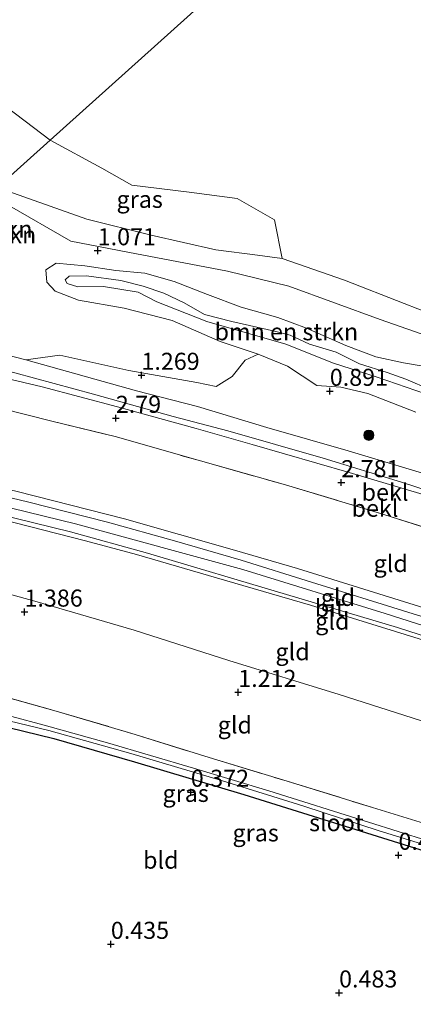
# Model space of a CAD drawing. Units: metres. Extents: x 109994 to 120008, y 412499 to 418753.
# Drawn here: x 111685 to 111743, y 414819 to 414963 of the extents above; entities that cross this region are included whole.
import ezdxf
from ezdxf.enums import TextEntityAlignment as Align

# ---------------------------------------------------------------- set-up
doc = ezdxf.new("R2010")
doc.units = ezdxf.units.M
doc.linetypes.add('IE-TERREINAFSCHEIDING', pattern=[10, 8, -2])
doc.layers.get('0').update_dxf_attribs({"lineweight": 25})
for name, color, linetype, lineweight in [('B-ME-GR-BOMENSTRUIKEN-GV-B6', 93, 'Continuous', 18), ('B-ME-GR-BOOM-S-B1', 93, 'Continuous', 18), ('B-ME-GW-KRUINLIJN-L-B1', 93, 'Continuous', 18), ('B-ME-GW-TEENLIJN-L-B1', 93, 'Continuous', 18), ('B-ME-IE-GRASLAND-GV-B6', 93, 'Continuous', 18), ('B-ME-IE-GRONDWERKLIJN-GROND_INGERICHT-GV-B6', 253, 'Continuous', 18), ('B-ME-IE-HULPGEOMETRIE-L-B1', 53, 'Continuous', 18), ('B-ME-IE-TERREINAFSCHEIDING-RASTERHEKWERK-L-B1', 8, 'IE-TERREINAFSCHEIDING', 18), ('B-ME-OB-BEKLEDING-GV-B6', 253, 'Continuous', 18), ('B-ME-OB-WATERLIJN-L-B1', 133, 'OB-WATERLIJN', 18), ('B-ME-OG-WATER-GV-B6', 153, 'Continuous', 18), ('B-ME-VH-VERH_SOORT-BITUMEN-GV-B6', 8, 'IE-TERREINAFSCHEIDING-NATUURLIJK-HOUTWAL', 18)]:
    doc.layers.add(name, color=color, linetype=linetype, lineweight=lineweight)
doc.layers.add('B-ME-GW-HOOGTEPUNT-S-B1', color=10, linetype='Continuous')
doc.layers.add('B-ME-GW-INSTEEKWATERGANG-L-B1', color=10, linetype='Continuous')
doc.styles.add('NLCS-ISO', font='NLCS-ISO.TTF')
doc.linetypes.add('IE-TERREINAFSCHEIDING-NATUURLIJK-HOUTWAL', pattern='A,7,-1.5,[67,NLCS.SHX,S=0.75,R=45,X=0,Y=0],-1.5,7,-1.5,[70,NLCS.SHX,S=0.75,R=0,X=0,Y=0],-1.5', length=20)
doc.linetypes.add('OB-WATERLIJN', pattern='A,10,[32,NLCS.SHX,S=2,R=0,X=0,Y=0],-12', length=22)

# ---------------------------------------------------------------- blocks, each defined once
blk = doc.blocks.new('hoogtepunt')
for p, q in [((-0.5, 0), (0.5, 0)), ((0, 0.5), (0, -0.5))]:
    blk.add_line(p, q)
blk = doc.blocks.new('boom')
h = blk.add_hatch(color=256)
edge = h.paths.add_edge_path()
edge.add_arc((0, 0), 0.75, 0, 360)
blk.add_circle((0, 0), 0.75)

msp = doc.modelspace()

# ---------------------------------------------------------------- linework, layer by layer
at = {"layer": 'B-ME-GR-BOMENSTRUIKEN-GV-B6'}
for points in [[(111746.062, 414916.074, 0.948), (111738.116, 414918.869, 0.972), (111724.751, 414923.736, 0.927), (111715.79, 414925.945, 0.906), (111701.233, 414928.74, 0.897), (111692.871, 414930.34, 0.834), (111683.573, 414935.704, 0.792), (111680.908, 414937.106, 0.793), (111682.117, 414938.194, 0.305), (111695.226, 414933.57, 0.21), (111704.6, 414931.206, 0.21), (111714.075, 414929.088, 0.21), (111720.177, 414928.28, 0.21), (111723.771, 414927.799, 0.21)], [(111661.217, 414919.389, 0.976), (111672.213, 414929.283, 0.895), (111674.711, 414928.439, 0.894), (111677.742, 414927.766, 0.894), (111679.017, 414928.391, 0.894), (111680.556, 414930.928, 0.975), (111680.716, 414932.743, 0.975), (111680.242, 414934.104, 0.975), (111678.462, 414934.905, 0.985), (111680.908, 414937.106, 0.793), (111683.573, 414935.704, 0.792), (111692.871, 414930.34, 0.834), (111701.233, 414928.74, 0.897), (111715.79, 414925.945, 0.906), (111724.751, 414923.736, 0.927), (111738.116, 414918.869, 0.972), (111746.062, 414916.074, 0.948)], [(111748.724, 414911.285, 1.209), (111741.535, 414912.518, 1.197), (111737.507, 414913.386, 1.158), (111733.096, 414915.069, 1.188), (111727.33, 414917.605, 1.2), (111723.17, 414919.139, 1.254), (111717.769, 414920.671, 1.269), (111712.874, 414922.545, 1.245), (111708.001, 414924.436, 1.116), (111703.678, 414925.638, 1.065), (111699.436, 414926.018, 1.14), (111694.912, 414926.748, 1.134), (111690.735, 414927.13, 1.107), (111689.235, 414926.125, 1.053), (111689.34, 414924.335, 1.023), (111690.571, 414922.991, 0.954), (111694, 414921.689, 0.942), (111700.664, 414920.527, 0.987), (111707.708, 414918.726, 1.146), (111714.727, 414915.651, 1.113), (111720.283, 414913.789, 1.053), (111718.396, 414912.923, 1.119), (111716.473, 414910.495, 1.167), (111714.126, 414909.02, 1.266), (111711.312, 414909.61, 1.299), (111701.333, 414911.401, 1.257), (111691.24, 414913.631, 1.284), (111686.302, 414912.925, 1.338), (111661.217, 414919.389, 0.976)], [(111743.331, 414905.291, 1.143), (111736.331, 414908.019, 1.029), (111732.37, 414908.959, 0.93), (111728.837, 414909.17, 0.96), (111724.546, 414912.023, 0.981), (111720.283, 414913.789, 1.053), (111714.727, 414915.651, 1.113), (111707.708, 414918.726, 1.146), (111700.664, 414920.527, 0.987), (111694, 414921.689, 0.942), (111690.571, 414922.991, 0.954), (111689.34, 414924.335, 1.023), (111689.235, 414926.125, 1.053), (111690.735, 414927.13, 1.107), (111694.912, 414926.748, 1.134), (111699.436, 414926.018, 1.14), (111703.678, 414925.638, 1.065), (111708.001, 414924.436, 1.116), (111712.874, 414922.545, 1.245), (111717.769, 414920.671, 1.269), (111723.17, 414919.139, 1.254), (111727.33, 414917.605, 1.2), (111733.096, 414915.069, 1.188), (111737.507, 414913.386, 1.158), (111741.535, 414912.518, 1.197), (111748.724, 414911.285, 1.209)], [(111723.771, 414927.799, 0.21), (111732.924, 414924.606, 0.21), (111741.642, 414921.188, 0.21), (111747.648, 414918.868, 0.21)], [(111745.536, 414908.548, 1.833), (111741.889, 414910.134, 1.752), (111739.166, 414911.094, 1.686), (111735.116, 414912.341, 1.644), (111731.702, 414914.053, 1.629), (111727.81, 414915.268, 1.644), (111724.961, 414916.559, 1.695), (111722.67, 414917.126, 1.743), (111716.405, 414918.585, 1.632), (111712.406, 414919.582, 1.587), (111709.452, 414921.298, 1.566), (111706.461, 414922.735, 1.521), (111703.473, 414923.755, 1.536), (111700.205, 414924.584, 1.536), (111695.167, 414925.245, 1.506), (111692.607, 414925.213, 1.539), (111692.039, 414924.649, 1.536), (111692.347, 414924.113, 1.527), (111693.913, 414923.654, 1.575), (111697.649, 414923.696, 1.581), (111702.706, 414922.872, 1.575), (111705.467, 414921.47, 1.605), (111712.752, 414918.576, 1.677), (111724.344, 414915.241, 1.773), (111731.287, 414912.441, 1.74), (111737.691, 414910.385, 1.863), (111744.761, 414907.946, 1.914)], [(111744.761, 414907.946, 1.914), (111737.691, 414910.385, 1.863), (111731.287, 414912.441, 1.74), (111724.344, 414915.241, 1.773), (111712.752, 414918.576, 1.677), (111705.467, 414921.47, 1.605), (111702.706, 414922.872, 1.575), (111697.649, 414923.696, 1.581), (111693.913, 414923.654, 1.575), (111692.347, 414924.113, 1.527), (111692.039, 414924.649, 1.536), (111692.607, 414925.213, 1.539), (111695.167, 414925.245, 1.506), (111700.205, 414924.584, 1.536), (111703.473, 414923.755, 1.536), (111706.461, 414922.735, 1.521), (111709.452, 414921.298, 1.566), (111712.406, 414919.582, 1.587), (111716.405, 414918.585, 1.632), (111722.67, 414917.126, 1.743), (111724.961, 414916.559, 1.695), (111727.81, 414915.268, 1.644), (111731.702, 414914.053, 1.629), (111735.116, 414912.341, 1.644), (111739.166, 414911.094, 1.686), (111741.889, 414910.134, 1.752), (111745.536, 414908.548, 1.833)]]:
    msp.add_polyline3d(points, dxfattribs=at)
at = {"layer": 'B-ME-GW-INSTEEKWATERGANG-L-B1'}
msp.add_polyline3d([(111636.652, 414825.468, 0.363), (111640.753, 414837.823, 0.291), (111644.474, 414847.924, 0.312), (111648.835, 414859.588, 0.399), (111650.013, 414863.258, 0.354), (111650.62, 414864.797, 0.306), (111651.566, 414865.502, 0.315), (111653.369, 414865.863, 0.348), (111658.536, 414864.835, 0.414), (111666.576, 414863.289, 0.336), (111690.384, 414857.444, 0.363), (111702.178, 414854.033, 0.39), (111718.167, 414849.241, 0.435), (111753.296, 414838.256, 0.456), (111765.724, 414834.117, 0.441), (111780.525, 414828.948, 0.387), (111798.412, 414821.904, 0.42), (111804.809, 414819.13, 0.335)], dxfattribs=at)
at = {"layer": 'B-ME-GW-KRUINLIJN-L-B1'}
for points in [[(111680.908, 414937.106, 0.793), (111683.573, 414935.704, 0.792), (111692.871, 414930.34, 0.834), (111701.233, 414928.74, 0.897), (111715.79, 414925.945, 0.906), (111724.751, 414923.736, 0.927), (111738.116, 414918.869, 0.972), (111746.062, 414916.074, 0.948), (111750.254, 414914.593, 0.951), (111752.565, 414914.454, 0.936), (111755.872, 414915.309, 0.966), (111758.512, 414916.403, 0.957), (111760.05, 414916.59, 0.927), (111763.181, 414915.43, 0.948), (111765.004, 414913.488, 0.954), (111767.542, 414910.81, 0.939), (111772.265, 414907.735, 0.87), (111785.558, 414899.883, 0.966), (111791.19, 414896.385, 1.044), (111796.238, 414893.706, 1.14), (111798.038, 414893.457, 1.107)], [(111744.761, 414907.946, 1.914), (111737.691, 414910.385, 1.863), (111731.287, 414912.441, 1.74), (111724.344, 414915.241, 1.773), (111712.752, 414918.576, 1.677), (111705.467, 414921.47, 1.605), (111702.706, 414922.872, 1.575), (111697.649, 414923.696, 1.581), (111693.913, 414923.654, 1.575), (111692.347, 414924.113, 1.527), (111692.039, 414924.649, 1.536), (111692.607, 414925.213, 1.539), (111695.167, 414925.245, 1.506), (111700.205, 414924.584, 1.536), (111703.473, 414923.755, 1.536), (111706.461, 414922.735, 1.521), (111709.452, 414921.298, 1.566), (111712.406, 414919.582, 1.587), (111716.405, 414918.585, 1.632), (111722.67, 414917.126, 1.743), (111724.961, 414916.559, 1.695), (111727.81, 414915.268, 1.644), (111731.702, 414914.053, 1.629), (111735.116, 414912.341, 1.644), (111739.166, 414911.094, 1.686), (111741.889, 414910.134, 1.752), (111745.536, 414908.548, 1.833)], [(111657.778, 414916.295, 2.503), (111666.247, 414914.347, 2.502), (111678.72, 414911.347, 2.535), (111688.677, 414908.987, 2.562), (111699.722, 414906.069, 2.61), (111711.213, 414902.867, 2.625), (111719.394, 414900.56, 2.607), (111733.603, 414896.452, 2.61), (111749.327, 414891.735, 2.619), (111758.438, 414888.55, 2.643), (111765.783, 414886.139, 2.661), (111774.971, 414882.712, 2.688), (111785.586, 414878.922, 2.712), (111794.654, 414875.65, 2.682), (111811.336, 414869.281, 2.709), (111820.952, 414865.423, 2.694), (111824.459, 414864.682, 2.64), (111825.608, 414864.645, 2.541), (111826.052, 414864.923, 2.565)], [(111643.191, 414903.171, 6.16), (111656.484, 414900.232, 6.174), (111672.583, 414896.591, 6.195), (111685.036, 414893.646, 6.126), (111700.71, 414889.639, 6.105), (111716.83, 414885.048, 6.114), (111726.048, 414882.366, 6.108), (111743.891, 414876.808, 6.159), (111762.283, 414870.717, 6.237), (111775.068, 414866.343, 6.207), (111793.853, 414859.752, 6.216), (111808.046, 414854.387, 6.228), (111819.809, 414849.6, 6.222)], [(112168.939, 414687.379, 6.091), (112147.023, 414697.889, 6.184), (112118.551, 414711.757, 6.242), (112086.532, 414726.619, 6.348), (112056.949, 414738.894, 6.31), (112031.316, 414749.596, 6.415), (112013.894, 414757.122, 6.431), (111978.409, 414773.189, 6.384), (111947.427, 414787.545, 6.317), (111923.219, 414799.045, 6.279), (111889.535, 414815.082, 6.283), (111877.417, 414820.908, 6.278), (111875.34, 414821.925, 6.281), (111856.321, 414830.846, 6.361), (111832.882, 414841.789, 6.382), (111818.889, 414847.657, 6.328), (111801.392, 414854.449, 6.361), (111784.78, 414860.639, 6.387), (111764.053, 414867.74, 6.404), (111738.835, 414875.775, 6.429), (111718.024, 414882.211, 6.399), (111693.54, 414888.921, 6.357), (111667.423, 414895.336, 6.433), (111640.729, 414900.956, 6.325)], [(111638.653, 414899.088, 6.337), (111646.081, 414897.854, 6.339), (111659.852, 414894.991, 6.351), (111671.478, 414892.232, 6.333), (111682.65, 414889.613, 6.309), (111695.022, 414886.412, 6.264), (111702.466, 414884.441, 6.3), (111715.336, 414880.683, 6.294), (111727.951, 414876.978, 6.327), (111747.284, 414870.993, 6.333), (111761.791, 414866.344, 6.333), (111773.114, 414862.456, 6.351), (111787.262, 414857.742, 6.354), (111802.658, 414851.979, 6.321), (111817.984, 414845.893, 6.333)]]:
    msp.add_polyline3d(points, dxfattribs=at)
at = {"layer": 'B-ME-GW-TEENLIJN-L-B1'}
for points in [[(111743.331, 414905.291, 1.143), (111736.331, 414908.019, 1.029), (111732.37, 414908.959, 0.93), (111728.837, 414909.17, 0.96), (111724.546, 414912.023, 0.981), (111720.283, 414913.789, 1.053), (111714.727, 414915.651, 1.113), (111707.708, 414918.726, 1.146), (111700.664, 414920.527, 0.987), (111694, 414921.689, 0.942), (111690.571, 414922.991, 0.954), (111689.34, 414924.335, 1.023), (111689.235, 414926.125, 1.053), (111690.735, 414927.13, 1.107), (111694.912, 414926.748, 1.134), (111699.436, 414926.018, 1.14), (111703.678, 414925.638, 1.065), (111708.001, 414924.436, 1.116), (111712.874, 414922.545, 1.245), (111717.769, 414920.671, 1.269), (111723.17, 414919.139, 1.254), (111727.33, 414917.605, 1.2), (111733.096, 414915.069, 1.188), (111737.507, 414913.386, 1.158), (111741.535, 414912.518, 1.197), (111748.724, 414911.285, 1.209)], [(111661.217, 414919.389, 0.976), (111686.302, 414912.925, 1.338), (111702.499, 414908.401, 1.395), (111711.417, 414906.11, 1.335), (111721.56, 414903.022, 1.314), (111733.421, 414899.633, 1.281), (111747.729, 414895.292, 1.371), (111761.972, 414890.595, 1.332), (111775.746, 414885.73, 1.356), (111789.647, 414880.64, 1.476), (111803.804, 414875.398, 1.416), (111815.613, 414871.19, 1.266), (111822.483, 414868.377, 1.371), (111824.69, 414867.582, 1.395), (111825.405, 414867.973, 1.359), (111826.115, 414869.225, 1.398), (111827.803, 414872.835, 1.545), (111830.249, 414877.993, 1.584), (111831.552, 414879.028, 1.653), (111832.925, 414878.876, 1.758), (111834.008, 414878.442, 1.812)], [(111628.97, 414890.375, 1.552), (111636.592, 414889.329, 1.617), (111646.937, 414887.29, 1.641), (111661.666, 414884.152, 1.614), (111677.295, 414880.405, 1.746), (111687.608, 414877.587, 1.647), (111702.139, 414873.325, 1.596), (111715.987, 414868.899, 1.572), (111732.15, 414863.9, 1.59), (111744.043, 414860.073, 1.56), (111758.777, 414855.437, 1.572), (111772.366, 414850.683, 1.488), (111783.56, 414846.372, 1.536), (111794.905, 414841.964, 1.545), (111806.655, 414837.191, 1.485), (111812.631, 414835.019, 1.451)]]:
    msp.add_polyline3d(points, dxfattribs=at)
at = {"layer": 'B-ME-IE-GRASLAND-GV-B6'}
for points in [[(111689.841, 414945.144, 0.298), (111682.117, 414938.194, 0.305), (111668.999, 414943.097, 0.305), (111655.684, 414947.664, 0.305), (111645.071, 414952.683, 0.305), (111640.673, 414955.072, 0.305), (111638.442, 414956.117, 0.305), (111637.155, 414957.382, 0.305), (111635.545, 414959.608, 0.305), (111633.396, 414961.218, 0.305), (111630.163, 414962.467, 0.305), (111626.287, 414964.223, 0.305)], [(111641.472, 414963.204, 0.305), (111643.554, 414960.36, 0.305), (111646.295, 414957.572, 0.305), (111649.855, 414955.157, 0.305), (111653.401, 414954.852, 0.305), (111663.224, 414956.847, 0.305), (111669.391, 414956.48, 0.305), (111677.2, 414953.766, 0.305), (111682.277, 414950.838, 0.305), (111689.841, 414945.144, 0.298)], [(111723.771, 414927.799, 0.21), (111720.177, 414928.28, 0.21), (111714.075, 414929.088, 0.21), (111704.6, 414931.206, 0.21), (111695.226, 414933.57, 0.21), (111682.117, 414938.194, 0.305), (111689.841, 414945.144, 0.298), (111697.42, 414941.039, 0.21), (111701.815, 414938.569, 0.21), (111710.178, 414937.533, 0.21), (111717.198, 414936.583, 0.21), (111722.647, 414933.456, 0.21), (111723.771, 414927.799, 0.21)], [(111753.558, 414891.008, 2.319), (111741.261, 414895.034, 2.292), (111729.764, 414898.547, 2.28), (111715.84, 414902.554, 2.253), (111707.862, 414904.642, 2.274), (111696.17, 414907.926, 2.241), (111684.689, 414911.061, 2.145), (111674.562, 414913.505, 2.118), (111666.909, 414915.41, 2.118), (111658.779, 414917.196, 2.14), (111661.217, 414919.389, 0.976), (111686.302, 414912.925, 1.338), (111702.499, 414908.401, 1.395), (111711.417, 414906.11, 1.335), (111721.56, 414903.022, 1.314), (111733.421, 414899.633, 1.281), (111747.729, 414895.292, 1.371)], [(111747.729, 414895.292, 1.371), (111733.421, 414899.633, 1.281), (111721.56, 414903.022, 1.314), (111711.417, 414906.11, 1.335), (111702.499, 414908.401, 1.395), (111686.302, 414912.925, 1.338), (111691.24, 414913.631, 1.284), (111701.333, 414911.401, 1.257), (111711.312, 414909.61, 1.299), (111714.126, 414909.02, 1.266), (111716.473, 414910.495, 1.167), (111718.396, 414912.923, 1.119), (111720.283, 414913.789, 1.053), (111724.546, 414912.023, 0.981), (111728.837, 414909.17, 0.96), (111732.37, 414908.959, 0.93), (111736.331, 414908.019, 1.029), (111743.331, 414905.291, 1.143)], [(111753.296, 414838.256, 0.456), (111718.167, 414849.241, 0.435), (111702.178, 414854.033, 0.39), (111690.384, 414857.444, 0.363), (111666.576, 414863.289, 0.336)], [(111749.46, 414841.077, -0.494), (111736.398, 414845.206, -0.494), (111721.831, 414849.771, -0.494), (111710.829, 414853.132, -0.494), (111698.233, 414856.837, -0.494), (111688.971, 414859.418, -0.494), (111674.741, 414863.244, -0.494)], [(111682.162, 414863.864, 0.822), (111690.749, 414861.485, 0.708), (111702.277, 414858.056, 0.78), (111713.109, 414854.653, 0.702), (111724.526, 414851.208, 0.654), (111736.985, 414847.345, 0.66), (111745.249, 414844.788, 0.66)], [(111682.141, 414860.444, -0.494), (111689.629, 414858.644, -0.494), (111701.646, 414855.272, -0.494), (111714.893, 414851.288, -0.494), (111726.966, 414847.526, -0.494), (111737.997, 414843.946, -0.494), (111749.862, 414840.244, -0.494)]]:
    msp.add_polyline3d(points, dxfattribs=at)
at = {"layer": 'B-ME-IE-GRONDWERKLIJN-GROND_INGERICHT-GV-B6'}
for points in [[(111743.891, 414876.808, 6.159), (111726.048, 414882.366, 6.108), (111716.83, 414885.048, 6.114), (111700.71, 414889.639, 6.105), (111685.036, 414893.646, 6.126), (111672.583, 414896.591, 6.195), (111656.484, 414900.232, 6.174), (111643.191, 414903.171, 6.16), (111653.251, 414912.222, 2.842), (111662.269, 414910.435, 2.88), (111670.553, 414908.629, 2.886), (111682.766, 414905.839, 2.871), (111690.112, 414903.969, 2.88), (111699.362, 414901.694, 2.886), (111711.826, 414898.13, 2.916), (111724.3, 414894.638, 2.901), (111738.656, 414890.286, 2.916), (111752.608, 414885.864, 2.913)], [(111753.809, 414872.38, 6.309), (111742.18, 414875.985, 6.327), (111728.086, 414880.361, 6.312), (111717.791, 414883.591, 6.288), (111708.045, 414886.414, 6.27), (111698.241, 414889.169, 6.261), (111686.704, 414892.067, 6.297), (111675.527, 414894.754, 6.315), (111667.108, 414896.883, 6.288), (111656.179, 414899.314, 6.291), (111649.393, 414900.874, 6.312), (111642.575, 414902.616, 6.246), (111643.191, 414903.171, 6.16), (111656.484, 414900.232, 6.174), (111672.583, 414896.591, 6.195), (111685.036, 414893.646, 6.126), (111700.71, 414889.639, 6.105), (111716.83, 414885.048, 6.114), (111726.048, 414882.366, 6.108), (111743.891, 414876.808, 6.159)], [(111747.284, 414870.993, 6.333), (111727.951, 414876.978, 6.327), (111715.336, 414880.683, 6.294), (111702.466, 414884.441, 6.3), (111695.022, 414886.412, 6.264), (111682.65, 414889.613, 6.309), (111671.478, 414892.232, 6.333), (111659.852, 414894.991, 6.351), (111646.081, 414897.854, 6.339), (111638.653, 414899.088, 6.337), (111639.437, 414899.794, 6.337), (111657.223, 414896.189, 6.345), (111667.528, 414893.841, 6.336), (111682.05, 414890.394, 6.294), (111692.798, 414887.732, 6.27), (111704.081, 414884.633, 6.27), (111724.431, 414878.543, 6.303), (111740.645, 414873.724, 6.339), (111754.541, 414869.252, 6.363)], [(111744.043, 414860.073, 1.56), (111732.15, 414863.9, 1.59), (111715.987, 414868.899, 1.572), (111702.139, 414873.325, 1.596), (111687.608, 414877.587, 1.647), (111677.295, 414880.405, 1.746), (111661.666, 414884.152, 1.614), (111646.937, 414887.29, 1.641), (111636.592, 414889.329, 1.617), (111628.97, 414890.375, 1.552), (111638.653, 414899.088, 6.337), (111646.081, 414897.854, 6.339), (111659.852, 414894.991, 6.351), (111671.478, 414892.232, 6.333), (111682.65, 414889.613, 6.309), (111695.022, 414886.412, 6.264), (111702.466, 414884.441, 6.3), (111715.336, 414880.683, 6.294), (111727.951, 414876.978, 6.327), (111747.284, 414870.993, 6.333)], [(111745.249, 414844.788, 0.66), (111736.985, 414847.345, 0.66), (111724.526, 414851.208, 0.654), (111713.109, 414854.653, 0.702), (111702.277, 414858.056, 0.78), (111690.749, 414861.485, 0.708), (111682.162, 414863.864, 0.822), (111673.495, 414866.238, 0.717), (111661.632, 414869.133, 0.69), (111650.039, 414871.816, 0.723), (111640.986, 414873.818, 0.732), (111632.216, 414875.613, 0.777), (111615.735, 414878.467, 0.742), (111628.97, 414890.375, 1.552), (111636.592, 414889.329, 1.617), (111646.937, 414887.29, 1.641), (111661.666, 414884.152, 1.614), (111677.295, 414880.405, 1.746), (111687.608, 414877.587, 1.647), (111702.139, 414873.325, 1.596), (111715.987, 414868.899, 1.572), (111732.15, 414863.9, 1.59), (111744.043, 414860.073, 1.56)], [(111787.178, 414783.315, 0.411), (111737.495, 414804.199, 0.477), (111636.652, 414825.468, 0.363), (111640.753, 414837.823, 0.291), (111644.474, 414847.924, 0.312), (111648.835, 414859.588, 0.399), (111650.013, 414863.258, 0.354), (111650.62, 414864.797, 0.306), (111651.566, 414865.502, 0.315), (111653.369, 414865.863, 0.348), (111658.536, 414864.835, 0.414), (111666.576, 414863.289, 0.336), (111690.384, 414857.444, 0.363), (111702.178, 414854.033, 0.39), (111718.167, 414849.241, 0.435), (111753.296, 414838.256, 0.456), (111765.724, 414834.117, 0.441), (111780.525, 414828.948, 0.387), (111798.412, 414821.904, 0.42), (111804.809, 414819.13, 0.335), (111787.178, 414783.315, 0.411)]]:
    msp.add_polyline3d(points, dxfattribs=at)
at = {"layer": 'B-ME-IE-HULPGEOMETRIE-L-B1'}
msp.add_polyline3d([(111847.288, 415086.81, 0.25), (111689.841, 414945.144, 0.298), (111682.117, 414938.194, 0.305), (111680.908, 414937.106, 0.793), (111678.462, 414934.905, 0.985), (111677.146, 414933.721, 1.339), (111675.822, 414932.53, 1.552), (111674.545, 414931.381, 1.393), (111672.213, 414929.283, 0.895), (111661.217, 414919.389, 0.976), (111658.779, 414917.196, 2.14), (111657.778, 414916.295, 2.503), (111653.251, 414912.222, 2.842), (111643.191, 414903.171, 6.16), (111642.575, 414902.616, 6.246), (111642.11, 414902.198, 6.31), (111640.729, 414900.956, 6.325), (111639.437, 414899.794, 6.337), (111638.653, 414899.088, 6.337), (111628.97, 414890.375, 1.552), (111615.735, 414878.467, 0.742), (111612.792, 414875.819, -0.568), (111611.335, 414874.508, 0.517), (111571.991, 414839.107, 0.478)], dxfattribs=at)
at = {"layer": 'B-ME-IE-TERREINAFSCHEIDING-RASTERHEKWERK-L-B1'}
for points in [[(111653.251, 414912.222, 2.842), (111662.269, 414910.435, 2.88), (111670.553, 414908.629, 2.886), (111682.766, 414905.839, 2.871), (111690.112, 414903.969, 2.88), (111699.362, 414901.694, 2.886), (111711.826, 414898.13, 2.916), (111724.3, 414894.638, 2.901), (111738.656, 414890.286, 2.916), (111752.608, 414885.864, 2.913), (111766.725, 414881.055, 2.892), (111780.354, 414876.228, 2.913), (111792.585, 414871.795, 2.901), (111809.163, 414865.629, 2.919), (111819.283, 414861.75, 2.919), (111822.524, 414860.51, 2.898), (111824.722, 414859.579, 2.889)], [(111615.735, 414878.467, 0.742), (111632.216, 414875.613, 0.777), (111640.986, 414873.818, 0.732), (111650.039, 414871.816, 0.723), (111661.632, 414869.133, 0.69), (111673.495, 414866.238, 0.717), (111682.162, 414863.864, 0.822), (111690.749, 414861.485, 0.708), (111702.277, 414858.056, 0.78), (111713.109, 414854.653, 0.702), (111724.526, 414851.208, 0.654), (111736.985, 414847.345, 0.66), (111745.249, 414844.788, 0.66), (111759.384, 414840.196, 0.666), (111773.262, 414835.489, 0.744), (111790.154, 414829.152, 0.741), (111806.546, 414822.658, 0.702)]]:
    msp.add_polyline3d(points, dxfattribs=at)
at = {"layer": 'B-ME-OB-BEKLEDING-GV-B6'}
for points in [[(111657.778, 414916.295, 2.503), (111658.779, 414917.196, 2.14), (111666.909, 414915.41, 2.118), (111674.562, 414913.505, 2.118), (111684.689, 414911.061, 2.145), (111696.17, 414907.926, 2.241), (111707.862, 414904.642, 2.274), (111715.84, 414902.554, 2.253), (111729.764, 414898.547, 2.28), (111741.261, 414895.034, 2.292), (111753.558, 414891.008, 2.319)], [(111653.251, 414912.222, 2.842), (111657.778, 414916.295, 2.503), (111666.247, 414914.347, 2.502), (111678.72, 414911.347, 2.535), (111688.677, 414908.987, 2.562), (111699.722, 414906.069, 2.61), (111711.213, 414902.867, 2.625), (111719.394, 414900.56, 2.607), (111733.603, 414896.452, 2.61), (111749.327, 414891.735, 2.619)], [(111749.327, 414891.735, 2.619), (111733.603, 414896.452, 2.61), (111719.394, 414900.56, 2.607), (111711.213, 414902.867, 2.625), (111699.722, 414906.069, 2.61), (111688.677, 414908.987, 2.562), (111678.72, 414911.347, 2.535), (111666.247, 414914.347, 2.502), (111657.778, 414916.295, 2.503)], [(111752.608, 414885.864, 2.913), (111738.656, 414890.286, 2.916), (111724.3, 414894.638, 2.901), (111711.826, 414898.13, 2.916), (111699.362, 414901.694, 2.886), (111690.112, 414903.969, 2.88), (111682.766, 414905.839, 2.871), (111670.553, 414908.629, 2.886), (111662.269, 414910.435, 2.88), (111653.251, 414912.222, 2.842)]]:
    msp.add_polyline3d(points, dxfattribs=at)
at = {"layer": 'B-ME-OB-WATERLIJN-L-B1'}
msp.add_polyline3d([(111747.648, 414918.868, 0.21), (111741.642, 414921.188, 0.21), (111732.924, 414924.606, 0.21), (111723.771, 414927.799, 0.21), (111720.177, 414928.28, 0.21), (111714.075, 414929.088, 0.21), (111704.6, 414931.206, 0.21), (111695.226, 414933.57, 0.21), (111682.117, 414938.194, 0.305)], dxfattribs=at)
at = {"layer": 'B-ME-OG-WATER-GV-B6'}
for points in [[(111847.288, 415086.81, 0.25), (111689.841, 414945.144, 0.298), (111682.277, 414950.838, 0.305), (111677.2, 414953.766, 0.305), (111669.391, 414956.48, 0.305), (111663.224, 414956.847, 0.305), (111653.401, 414954.852, 0.305), (111649.855, 414955.157, 0.305), (111646.295, 414957.572, 0.305), (111643.554, 414960.36, 0.305), (111641.472, 414963.204, 0.305)], [(111747.648, 414918.868, 0.21), (111741.642, 414921.188, 0.21), (111732.924, 414924.606, 0.21), (111723.771, 414927.799, 0.21), (111722.647, 414933.456, 0.21), (111717.198, 414936.583, 0.21), (111710.178, 414937.533, 0.21), (111701.815, 414938.569, 0.21), (111697.42, 414941.039, 0.21), (111689.841, 414945.144, 0.298), (111847.288, 415086.81, 0.25)], [(111749.862, 414840.244, -0.494), (111737.997, 414843.946, -0.494), (111726.966, 414847.526, -0.494), (111714.893, 414851.288, -0.494), (111701.646, 414855.272, -0.494), (111689.629, 414858.644, -0.494), (111682.141, 414860.444, -0.494), (111670.318, 414863.264, -0.494), (111663.089, 414865.06, -0.494), (111662.641, 414865.291, -0.494), (111662.477, 414865.649, -0.494), (111662.703, 414865.825, -0.494), (111663.543, 414865.8, -0.494), (111674.741, 414863.244, -0.494), (111688.971, 414859.418, -0.494), (111698.233, 414856.837, -0.494), (111710.829, 414853.132, -0.494), (111721.831, 414849.771, -0.494), (111736.398, 414845.206, -0.494), (111749.46, 414841.077, -0.494)]]:
    msp.add_polyline3d(points, dxfattribs=at)
at = {"layer": 'B-ME-VH-VERH_SOORT-BITUMEN-GV-B6'}
msp.add_polyline3d([(111754.541, 414869.252, 6.363), (111740.645, 414873.724, 6.339), (111724.431, 414878.543, 6.303), (111704.081, 414884.633, 6.27), (111692.798, 414887.732, 6.27), (111682.05, 414890.394, 6.294), (111667.528, 414893.841, 6.336), (111657.223, 414896.189, 6.345), (111639.437, 414899.794, 6.337), (111640.729, 414900.956, 6.325), (111642.11, 414902.198, 6.31), (111642.575, 414902.616, 6.246), (111649.393, 414900.874, 6.312), (111656.179, 414899.314, 6.291), (111667.108, 414896.883, 6.288), (111675.527, 414894.754, 6.315), (111686.704, 414892.067, 6.297), (111698.241, 414889.169, 6.261), (111708.045, 414886.414, 6.27), (111717.791, 414883.591, 6.288), (111728.086, 414880.361, 6.312), (111742.18, 414875.985, 6.327), (111753.809, 414872.38, 6.309)], dxfattribs=at)

# ---------------------------------------------------------------- block references
at = {"layer": 'B-ME-GR-BOOM-S-B1', "rotation": 90}
msp.add_blockref('boom', (111736.47, 414901.896, 1.203), dxfattribs=at)
at = {"layer": 'B-ME-GW-HOOGTEPUNT-S-B1', "rotation": 90}
for p in [(111696.802, 414928.955, 1.071), (111696.802, 414928.955, 1.071), (111703.198, 414910.703, 1.269), (111703.198, 414910.703, 1.269), (111730.757, 414908.358, 0.891), (111730.757, 414908.358, 0.891), (111699.453, 414904.399, 2.79), (111699.453, 414904.399, 2.79), (111732.434, 414894.97, 2.781), (111732.434, 414894.97, 2.781), (111686.09, 414876.004, 1.386), (111686.09, 414876.004, 1.386), (111717.36, 414864.233, 1.212), (111717.36, 414864.233, 1.212), (111710.422, 414849.599, 0.372), (111710.422, 414849.599, 0.372), (111740.807, 414840.362, 0.435), (111740.807, 414840.362, 0.435), (111698.727, 414827.318, 0.435), (111698.727, 414827.318, 0.435), (111732.114, 414820.193, 0.483), (111732.114, 414820.193, 0.483)]:
    msp.add_blockref('hoogtepunt', p, dxfattribs=at)

# ---------------------------------------------------------------- texts
at = {"layer": 'B-ME-GR-BOMENSTRUIKEN-GV-B6', "ltscale": 0.2, "style": 'NLCS-ISO'}
for p in [(111676.757, 414932.124), (111677.304, 414931.261), (111724.408, 414917.065)]:
    msp.add_text('bmn en strkn', height=2.5, dxfattribs=at).set_placement(p, align=Align.MIDDLE_CENTER)
at = {"layer": 'B-ME-GW-HOOGTEPUNT-S-B1', "ltscale": 0.2, "style": 'NLCS-ISO'}
for s, p in [('1.071', (111696.802, 414928.955, 1.071)), ('1.071', (111696.802, 414928.955, 1.071)), ('1.269', (111703.198, 414910.703, 1.269)), ('1.269', (111703.198, 414910.703, 1.269)), ('0.891', (111730.757, 414908.358, 0.891)), ('0.891', (111730.757, 414908.358, 0.891)), ('2.79', (111699.453, 414904.399, 2.79)), ('2.79', (111699.453, 414904.399, 2.79)), ('2.781', (111732.434, 414894.97, 2.781)), ('2.781', (111732.434, 414894.97, 2.781)), ('1.386', (111686.09, 414876.004, 1.386)), ('1.386', (111686.09, 414876.004, 1.386)), ('1.212', (111717.36, 414864.233, 1.212)), ('1.212', (111717.36, 414864.233, 1.212)), ('0.372', (111710.422, 414849.599, 0.372)), ('0.372', (111710.422, 414849.599, 0.372)), ('0.435', (111740.807, 414840.362, 0.435)), ('0.435', (111740.807, 414840.362, 0.435)), ('0.435', (111698.727, 414827.318, 0.435)), ('0.435', (111698.727, 414827.318, 0.435)), ('0.483', (111732.114, 414820.193, 0.483)), ('0.483', (111732.114, 414820.193, 0.483))]:
    msp.add_text(s, height=2.5, dxfattribs=at).set_placement(p, align=Align.BOTTOM_LEFT)
at = {"layer": 'B-ME-IE-GRASLAND-GV-B6', "ltscale": 0.2, "style": 'NLCS-ISO'}
for p in [(111702.944, 414936.471), (111709.669, 414849.417), (111719.909, 414843.628)]:
    msp.add_text('gras', height=2.5, dxfattribs=at).set_placement(p, align=Align.MIDDLE_CENTER)
at = {"layer": 'B-ME-IE-GRONDWERKLIJN-GROND_INGERICHT-GV-B6', "ltscale": 0.2, "style": 'NLCS-ISO'}
for s, p in [('gld', (111739.665, 414883.101)), ('gld', (111731.952, 414878.135)), ('gld', (111731.127, 414874.666)), ('gld', (111725.308, 414870.175)), ('gld', (111716.865, 414859.441)), ('bld', (111706.035, 414839.631))]:
    msp.add_text(s, height=2.5, dxfattribs=at).set_placement(p, align=Align.MIDDLE_CENTER)
at = {"layer": 'B-ME-OB-BEKLEDING-GV-B6', "ltscale": 0.2, "style": 'NLCS-ISO'}
for p in [(111738.836, 414893.551), (111737.366, 414891.203)]:
    msp.add_text('bekl', height=2.5, dxfattribs=at).set_placement(p, align=Align.MIDDLE_CENTER)
at = {"layer": 'B-ME-OG-WATER-GV-B6', "ltscale": 0.2, "style": 'NLCS-ISO'}
msp.add_text('sloot', height=2.5, dxfattribs=at).set_placement((111731.723, 414845.122), align=Align.MIDDLE_CENTER)
at = {"layer": 'B-ME-VH-VERH_SOORT-BITUMEN-GV-B6', "ltscale": 0.2, "style": 'NLCS-ISO'}
msp.add_text('bit', height=2.5, dxfattribs=at).set_placement((111730.736, 414876.562), align=Align.MIDDLE_CENTER)

doc.saveas('drawing.dxf')
